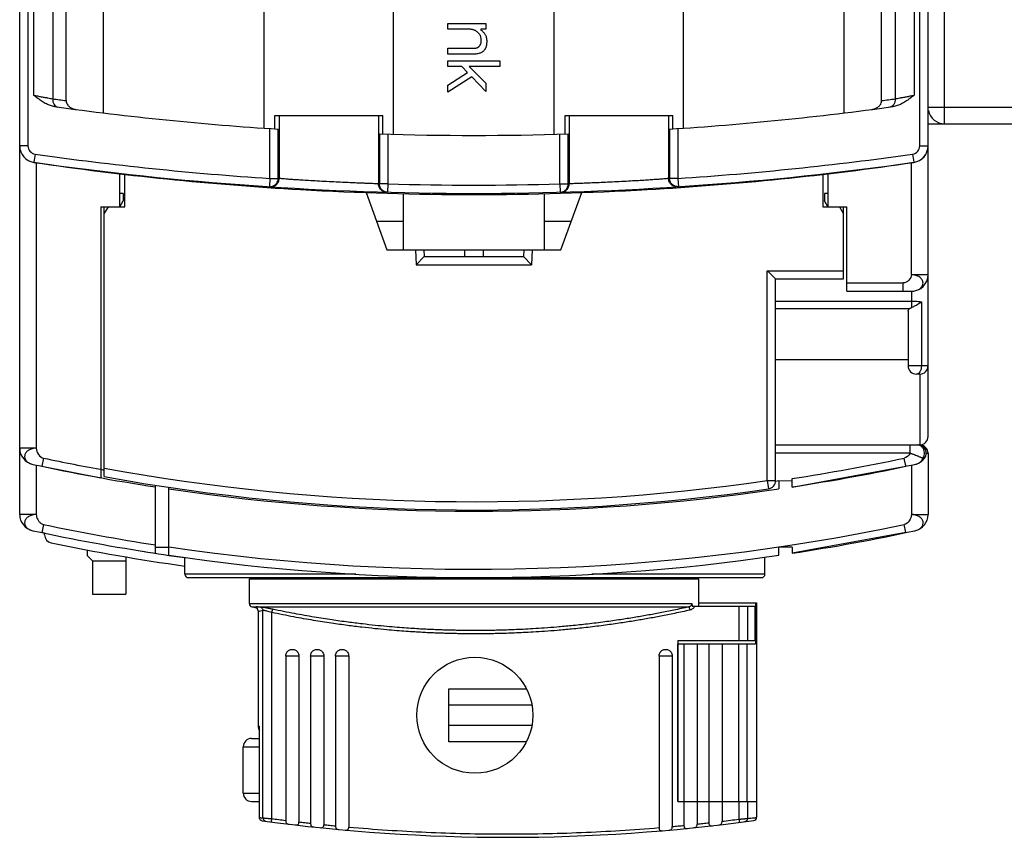
# Model space of a CAD drawing. Units: millimetres. Extents: x 0 to 210, y -4 to 297.
# Drawn here: x 79 to 109, y 133 to 158 of the extents above; entities that cross this region are included whole.
import ezdxf

# ---------------------------------------------------------------- set-up
doc = ezdxf.new("R2010")
doc.units = ezdxf.units.MM
doc.header["$LTSCALE"] = 19.36
doc.linetypes.add('PHANTOM', pattern=[0.8, 0.45, -0.05, 0.1, -0.05, 0.1, -0.05])
doc.layers.get('0').update_dxf_attribs({"linetype": 'CONTINUOUS'})
doc.layers.add('DEFAULT_3', color=7, linetype='PHANTOM')

msp = doc.modelspace()

# ---------------------------------------------------------------- linework, layer by layer
at = {"color": 7, "linetype": 'Continuous'}
for p, q in [((79.169, 143.195), (79.169, 185.321)), ((106.569, 145.542), (106.569, 184.25)), ((80.569, 155.675), (80.569, 184.103)), ((105.169, 155.675), (105.169, 184.103)), ((81.694, 155.304), (81.694, 175.477)), ((86.544, 154.844), (86.544, 175.477)), ((90.444, 154.659), (90.444, 175.477)), ((95.294, 154.659), (95.294, 175.477)), ((99.194, 154.844), (99.194, 175.477)), ((104.044, 155.304), (104.044, 175.477)), ((92.082, 157.827), (92.082, 158.002)), ((92.082, 158.002), (93.232, 158.002)), ((92.724, 157.827), (92.082, 157.827)), ((93.077, 157.827), (93.077, 157.807)), ((93.232, 157.827), (93.077, 157.827)), ((93.232, 158.002), (93.232, 157.827)), ((92.082, 157.077), (92.082, 157.252)), ((92.082, 157.252), (92.857, 157.252)), ((92.837, 157.077), (92.082, 157.077)), ((92.082, 156.702), (92.082, 156.877)), ((92.082, 156.877), (93.657, 156.877)), ((93.657, 156.877), (93.657, 156.702)), ((92.507, 156.702), (92.082, 156.702)), ((92.082, 156.136), (92.68, 156.523)), ((92.68, 156.523), (92.507, 156.702)), ((92.732, 156.702), (93.232, 156.202)), ((93.657, 156.702), (92.732, 156.702)), ((92.804, 156.395), (92.082, 155.927)), ((93.232, 155.952), (92.804, 156.395)), ((92.082, 155.927), (92.082, 156.136)), ((93.232, 156.202), (93.232, 155.952)), ((86.869, 154.822), (86.869, 155.227)), ((86.869, 155.227), (90.119, 155.227)), ((90.119, 154.668), (90.119, 155.227)), ((95.619, 154.668), (95.619, 155.227)), ((95.619, 155.227), (98.869, 155.227)), ((98.869, 154.822), (98.869, 155.227)), ((106.569, 154.977), (110.669, 154.977)), ((82.194, 152.477), (82.194, 153.483)), ((82.344, 152.477), (82.344, 153.466)), ((103.394, 153.466), (103.394, 152.477)), ((103.544, 153.483), (103.544, 152.477)), ((82.294, 152.877), (82.194, 152.877)), ((82.294, 152.877), (82.294, 152.651)), ((89.617, 152.9), (90.244, 151.177)), ((90.744, 151.177), (90.744, 152.867)), ((94.994, 152.867), (94.994, 151.177)), ((95.494, 151.177), (96.122, 152.9)), ((103.544, 152.877), (103.444, 152.877)), ((103.444, 152.877), (103.444, 152.651)), ((81.619, 152.477), (81.619, 144.3)), ((81.619, 152.477), (82.344, 152.477)), ((81.719, 144.337), (81.719, 152.477)), ((81.719, 152.261), (81.844, 152.477)), ((82.194, 152.477), (82.294, 152.651)), ((103.394, 152.477), (104.119, 152.477)), ((103.544, 152.477), (103.444, 152.651)), ((103.894, 152.477), (104.019, 152.261)), ((104.019, 150.297), (104.019, 152.477)), ((104.119, 149.927), (104.119, 152.477)), ((89.929, 152.043), (90.744, 152.043)), ((94.994, 152.043), (95.81, 152.043)), ((90.244, 151.177), (95.494, 151.177)), ((91.109, 151.177), (91.132, 150.727)), ((91.359, 151.177), (91.369, 150.977)), ((92.589, 151.177), (92.587, 150.977)), ((93.15, 151.177), (93.152, 150.977)), ((94.38, 151.177), (94.369, 150.977)), ((94.63, 151.177), (94.607, 150.727)), ((91.132, 150.727), (91.369, 150.977)), ((91.369, 150.977), (94.369, 150.977)), ((94.607, 150.727), (94.369, 150.977)), ((91.132, 150.727), (94.607, 150.727)), ((101.969, 150.297), (104.019, 150.297)), ((101.969, 144.215), (101.969, 150.297)), ((104.119, 149.927), (106.069, 149.927)), ((105.969, 149.331), (105.969, 147.677)), ((106.319, 147.427), (106.219, 147.427)), ((101.969, 145.292), (106.319, 145.292)), ((106.569, 145.042), (106.569, 143.195)), ((79.839, 144.648), (81.619, 144.3)), ((102.469, 144.024), (105.9, 144.648)), ((83.269, 142.024), (83.269, 144.075)), ((102.065, 144.215), (102.469, 144.214)), ((102.069, 144.214), (102.069, 143.964)), ((102.469, 144.024), (102.469, 144.277)), ((83.669, 141.964), (83.669, 144.014)), ((79.919, 142.631), (79.839, 142.648)), ((79.919, 142.583), (79.919, 142.632)), ((105.9, 142.648), (102.469, 142.024)), ((81.219, 141.944), (81.219, 142.121)), ((83.269, 142.214), (83.669, 142.214)), ((102.469, 142.214), (102.069, 142.214)), ((102.069, 141.964), (102.069, 142.214)), ((102.469, 142.214), (102.469, 142.024)), ((81.369, 141.794), (81.219, 141.944)), ((81.369, 141.794), (81.369, 140.795)), ((82.369, 141.921), (82.369, 140.795)), ((84.149, 141.392), (84.149, 141.896)), ((101.649, 141.392), (101.649, 141.901)), ((84.249, 141.292), (101.549, 141.292)), ((86.099, 141.252), (99.66, 141.252)), ((86.099, 140.507), (86.099, 141.252)), ((86.512, 141.252), (86.512, 141.292)), ((93.855, 141.252), (93.855, 141.292)), ((98.164, 141.252), (98.164, 141.292)), ((99.178, 141.252), (99.178, 141.292)), ((99.358, 141.252), (99.358, 141.292)), ((99.66, 140.427), (99.66, 141.252)), ((81.369, 140.794), (82.369, 140.794)), ((99.66, 140.527), (101.398, 140.527)), ((101.364, 140.527), (101.364, 139.292)), ((101.398, 140.527), (101.398, 134.542)), ((86.177, 140.409), (86.277, 140.387)), ((86.363, 140.289), (86.363, 136.817)), ((99.458, 140.427), (101.346, 140.427)), ((101.346, 140.427), (101.346, 139.392)), ((99.024, 139.392), (101.346, 139.392)), ((99.024, 139.392), (99.024, 134.542)), ((99.023, 139.292), (101.364, 139.292)), ((99.023, 134.542), (99.023, 139.292)), ((99.206, 139.292), (99.206, 134.542)), ((99.605, 139.292), (99.605, 133.861)), ((99.956, 139.292), (99.956, 133.899)), ((100.355, 139.292), (100.355, 134.542)), ((87.193, 138.927), (87.193, 133.971)), ((87.593, 138.927), (87.593, 133.923)), ((87.944, 138.927), (87.944, 133.884)), ((88.344, 138.927), (88.344, 133.842)), ((88.695, 138.927), (88.695, 133.807)), ((89.095, 138.927), (89.095, 133.771)), ((98.454, 138.927), (98.454, 133.752)), ((98.854, 138.927), (98.854, 133.787)), ((92.113, 137.942), (94.447, 137.942)), ((92.113, 136.342), (92.113, 137.942)), ((94.62, 137.442), (92.113, 137.442)), ((86.404, 136.794), (86.405, 136.817)), ((86.404, 134.045), (86.404, 136.794)), ((92.113, 136.842), (94.62, 136.842)), ((86.163, 136.442), (86.404, 136.442)), ((94.446, 136.342), (92.113, 136.342)), ((85.913, 134.792), (85.913, 136.192)), ((86.163, 134.542), (86.404, 134.542)), ((99.023, 134.542), (101.399, 134.542)), ((99.205, 134.542), (99.205, 133.82)), ((100.356, 134.542), (100.356, 133.945)), ((101.399, 134.542), (101.399, 134.065)), ((86.404, 134.044), (86.405, 134.059))]:
    msp.add_line(p, q, dxfattribs=at)
at = {"color": 9, "linetype": 'Continuous'}
for p, q in [((80.165, 183.877), (80.165, 155.729)), ((105.574, 183.877), (105.574, 155.729)), ((107.069, 154.977), (107.069, 182.902)), ((79.419, 182.377), (79.419, 154.31)), ((79.59, 182.377), (79.59, 155.837)), ((106.149, 182.377), (106.149, 155.837)), ((106.319, 154.31), (106.319, 182.377)), ((106.569, 155.477), (110.669, 155.477)), ((86.996, 155.227), (86.996, 153.327)), ((89.993, 155.227), (89.993, 153.164)), ((95.746, 155.227), (95.746, 153.164)), ((98.743, 155.227), (98.743, 153.327)), ((86.717, 153.329), (86.717, 154.832)), ((86.966, 153.329), (86.966, 154.816)), ((98.773, 154.816), (98.773, 153.329)), ((99.022, 154.832), (99.022, 153.329)), ((90.023, 154.671), (90.023, 153.163)), ((90.272, 154.664), (90.272, 153.163)), ((95.467, 153.163), (95.467, 154.664)), ((95.716, 153.163), (95.716, 154.671)), ((79.419, 154.31), (79.169, 154.31)), ((106.319, 154.31), (106.569, 154.31)), ((79.634, 154.063), (79.599, 153.815)), ((106.105, 154.063), (106.14, 153.815)), ((79.669, 153.807), (79.669, 145.195)), ((106.069, 150.427), (106.069, 153.807)), ((86.717, 153.329), (86.7, 153.079)), ((86.717, 153.329), (86.966, 153.329)), ((99.022, 153.329), (98.773, 153.329)), ((99.022, 153.329), (99.039, 153.079)), ((87.644, 152.992), (87.644, 153.022)), ((90.272, 153.163), (90.023, 153.163)), ((90.272, 153.163), (90.265, 152.913)), ((95.467, 153.163), (95.474, 152.913)), ((95.467, 153.163), (95.716, 153.163)), ((98.094, 153.022), (98.094, 152.992)), ((89.344, 152.943), (89.344, 152.911)), ((96.394, 152.911), (96.394, 152.943)), ((101.719, 150.547), (104.019, 150.547)), ((101.719, 144.215), (101.719, 150.547)), ((106.069, 150.427), (106.569, 150.427)), ((104.119, 150.177), (105.819, 150.177)), ((105.819, 149.927), (105.819, 150.177)), ((106.069, 149.927), (106.069, 149.43)), ((101.969, 149.63), (106.069, 149.63)), ((101.969, 149.403), (106.024, 149.403)), ((106.369, 149.607), (106.369, 147.677)), ((105.969, 147.855), (101.969, 147.855)), ((106.569, 147.677), (105.969, 147.677)), ((106.319, 147.427), (106.319, 145.292)), ((106.028, 145.042), (106.028, 145.292)), ((79.669, 145.195), (79.169, 145.195)), ((106.028, 145.042), (101.969, 145.042)), ((106.517, 145.042), (106.569, 145.042)), ((79.669, 144.684), (79.669, 143.195)), ((79.89, 144.892), (79.839, 144.648)), ((106.069, 144.684), (106.069, 143.195)), ((101.719, 144.215), (101.969, 144.215)), ((101.719, 144.215), (101.755, 143.968)), ((79.669, 143.195), (79.169, 143.195)), ((106.069, 143.195), (106.569, 143.195)), ((105.9, 142.648), (105.849, 142.892)), ((81.369, 141.794), (82.369, 141.794)), ((89.312, 141.392), (84.149, 141.392)), ((101.649, 141.392), (96.427, 141.392)), ((86.099, 140.507), (99.442, 140.507)), ((86.177, 140.409), (99.358, 140.409)), ((86.508, 134.045), (86.508, 140.302)), ((86.771, 134.024), (86.771, 140.241)), ((100.865, 140.427), (100.865, 139.392)), ((101.119, 140.427), (101.119, 139.392)), ((100.858, 134.542), (100.858, 139.292)), ((101.112, 134.542), (101.112, 139.292)), ((87.593, 138.927), (87.193, 138.927)), ((88.344, 138.927), (87.944, 138.927)), ((89.095, 138.927), (88.695, 138.927)), ((98.854, 138.927), (98.454, 138.927)), ((86.363, 136.817), (86.405, 136.817)), ((86.405, 134.059), (86.405, 136.817)), ((85.913, 136.192), (86.404, 136.192)), ((85.913, 134.792), (86.404, 134.792)), ((100.865, 134.542), (100.865, 134.008)), ((101.119, 134.542), (101.119, 134.028))]:
    msp.add_line(p, q, dxfattribs=at)
at = {"color": 7, "linetype": 'Continuous'}
msp.add_circle((92.899, 137.142), 1.75, dxfattribs=at)
for centre, radius, start, end in [((92.869, 247.222), 92.595, 262.14669, 266.34433), ((92.869, 247.222), 92.595, 273.65567, 277.85331), ((107.069, 155.477), 0.5, 191.3379, 270), ((92.869, 247.222), 92.595, 268.2386, 271.7614), ((79.669, 154.31), 0.5, 180, 261.9141), ((79.669, 154.308), 0.5, 180, 261.6307), ((106.069, 154.31), 0.5, 278.0859, 360), ((106.069, 154.308), 0.5, 278.3693, 360), ((92.869, 244.031), 91.189, 261.63073, 266.71072), ((92.869, 247.222), 94.345, 261.91411, 278.08589), ((92.869, 244.031), 91.189, 273.28928, 278.36927), ((87.644, 153.117), 0.125, 266.7107, 306.8503), ((92.869, 244.031), 91.189, 266.71285, 273.28709), ((98.094, 153.117), 0.125, 233.2069, 273.2893), ((89.344, 153.036), 0.125, 225.6174, 267.7816), ((96.394, 153.036), 0.125, 272.2184, 314.426), ((106.069, 150.427), 0.5, 270, 360), ((106.219, 147.677), 0.25, 180, 270), ((106.319, 147.677), 0.25, 270, 360), ((106.319, 145.542), 0.25, 270, 360), ((106.267, 145.042), 0.25, 322.375, 89.9979), ((106.319, 145.042), 0.25, 0, 90), ((79.669, 145.195), 0.5, 180, 257.8691), ((92.869, 206.606), 63.313, 257.86906, 261.27878), ((92.869, 206.606), 63.313, 278.72122, 282.13094), ((106.069, 145.195), 0.5, 282.1309, 322.3737), ((92.869, 205.532), 62.202, 259.67369, 278.21291), ((101.719, 144.215), 0.25, 278.2129, 360), ((92.869, 206.606), 63.313, 261.64482, 278.35518), ((79.669, 143.195), 0.5, 180, 257.8691), ((106.069, 143.195), 0.5, 282.1309, 360), ((92.869, 204.606), 63.313, 257.86906, 261.27878), ((80.169, 142.583), 0.25, 179.8339, 258.3299), ((92.869, 204.606), 63.313, 278.72122, 282.13094), ((92.969, 204.591), 63.565, 258.33675, 262.0244), ((92.869, 204.606), 63.313, 261.64482, 278.35518), ((84.249, 141.392), 0.1, 180, 270), ((101.549, 141.392), 0.1, 270, 360), ((86.199, 140.507), 0.1, 180, 257.0512), ((86.263, 140.287), 0.1, 0, 77.2629), ((86.613, 136.817), 0.25, 180, 212.6691), ((86.163, 136.192), 0.25, 90, 180), ((86.163, 134.792), 0.25, 180, 270), ((93.881, 188.461), 55, 262.2661, 277.7657), ((101.299, 134.065), 0.1, 277.7665, 360)]:
    msp.add_arc(centre, radius, start, end, dxfattribs=at)
at = {"color": 9, "linetype": 'Continuous'}
for centre, radius, start, end in [((79.669, 154.31), 0.25, 180, 261.9141), ((106.069, 154.31), 0.25, 278.0859, 360), ((92.869, 247.222), 94.095, 261.91411, 266.25088), ((92.869, 247.222), 94.095, 273.74912, 278.08589), ((92.869, 247.222), 94.095, 268.41825, 271.58175), ((92.869, 206.606), 63.063, 258.12304, 259.81614), ((92.869, 206.606), 63.063, 278.75606, 281.87709), ((92.869, 205.532), 61.952, 259.63156, 278.21291), ((92.869, 206.606), 63.063, 278.29804, 278.38393), ((92.869, 204.606), 63.063, 258.12305, 261.24394), ((92.869, 204.606), 63.063, 261.61146, 281.87698), ((92.969, 204.591), 63.315, 260.83023, 261.99285)]:
    msp.add_arc(centre, radius, start, end, dxfattribs=at)
at = {"color": 7, "linetype": 'Continuous'}
for points, knots in [([(92.857, 157.252), (92.867, 157.252), (92.886, 157.253), (92.916, 157.257), (92.943, 157.263), (92.967, 157.27), (92.988, 157.28), (93.008, 157.292), (93.026, 157.306), (93.042, 157.323), (93.056, 157.343), (93.068, 157.364), (93.077, 157.388), (93.085, 157.415), (93.09, 157.445), (93.093, 157.48), (93.091, 157.519), (93.086, 157.561), (93.077, 157.6), (93.066, 157.634), (93.052, 157.664), (93.034, 157.69), (93.014, 157.713), (92.991, 157.733), (92.967, 157.753), (92.941, 157.771), (92.912, 157.786), (92.88, 157.8), (92.844, 157.811), (92.806, 157.82), (92.766, 157.825), (92.738, 157.827), (92.724, 157.827)], [0, 0, 0, 0, 0.0288494, 0.05913, 0.0883737, 0.1132186, 0.1344559, 0.157874, 0.1813586, 0.2047444, 0.2280005, 0.252174, 0.2773635, 0.3072251, 0.3346499, 0.3692295, 0.4109368, 0.4535179, 0.4961831, 0.5296848, 0.5603205, 0.594161, 0.6241019, 0.6529879, 0.686341, 0.7175716, 0.747326, 0.7841448, 0.8224888, 0.8608952, 0.9006999, 0.9432812, 0.9432812, 0.9432812, 0.9432812]), ([(93.077, 157.807), (93.081, 157.805), (93.098, 157.793), (93.124, 157.773), (93.155, 157.743), (93.181, 157.713), (93.203, 157.679), (93.222, 157.644), (93.237, 157.604), (93.248, 157.561), (93.255, 157.515), (93.258, 157.469), (93.256, 157.424), (93.253, 157.382), (93.247, 157.343), (93.238, 157.305), (93.228, 157.273), (93.214, 157.242), (93.2, 157.216), (93.182, 157.191), (93.163, 157.17), (93.137, 157.147), (93.102, 157.128), (93.06, 157.109), (93.013, 157.094), (92.959, 157.083), (92.899, 157.077), (92.857, 157.077), (92.837, 157.077)], [0, 0, 0, 0, 0.014634, 0.060589, 0.101151, 0.142192, 0.180419, 0.220884, 0.262389, 0.306631, 0.354012, 0.40216, 0.445979, 0.487364, 0.530201, 0.563322, 0.603585, 0.631547, 0.665104, 0.692268, 0.723817, 0.749304, 0.796022, 0.841667, 0.887887, 0.9451, 1.007198, 1.068513, 1.068513, 1.068513, 1.068513]), ([(80.218, 155.496), (80.177, 155.501), (80.093, 155.522), (79.97, 155.575), (79.845, 155.648), (79.718, 155.738), (79.634, 155.803), (79.59, 155.837)], [0, 0, 0, 0, 0.1231815, 0.257436, 0.4019229, 0.5571326, 0.722047, 0.722047, 0.722047, 0.722047]), ([(80.569, 155.675), (80.569, 155.651), (80.579, 155.602), (80.618, 155.534), (80.681, 155.475), (80.764, 155.43), (80.829, 155.414), (80.863, 155.409)], [0, 0, 0, 0, 0.070141, 0.147375, 0.2315166, 0.325458, 0.4293198, 0.4293198, 0.4293198, 0.4293198]), ([(104.876, 155.409), (104.91, 155.414), (104.975, 155.43), (105.058, 155.475), (105.121, 155.534), (105.16, 155.602), (105.169, 155.651), (105.169, 155.675)], [0, 0, 0, 0, 0.1038617, 0.1978031, 0.2819448, 0.3591787, 0.4293197, 0.4293197, 0.4293197, 0.4293197]), ([(106.149, 155.837), (106.105, 155.803), (106.021, 155.738), (105.895, 155.649), (105.77, 155.575), (105.646, 155.522), (105.562, 155.501), (105.521, 155.496)], [0, 0, 0, 0, 0.1645219, 0.3194333, 0.4640439, 0.5986682, 0.7220461, 0.7220461, 0.7220461, 0.7220461]), ([(101.719, 150.547), (101.735, 150.532), (101.766, 150.501), (101.812, 150.455), (101.857, 150.41), (101.897, 150.37), (101.931, 150.336), (101.954, 150.312), (101.966, 150.301), (101.969, 150.297)], [0, 0, 0, 0, 0.06581, 0.1320874, 0.1959147, 0.2543533, 0.3039009, 0.3395403, 0.3535534, 0.3535534, 0.3535534, 0.3535534]), ([(105.969, 149.331), (105.969, 149.34), (105.975, 149.359), (105.995, 149.384), (106.013, 149.397), (106.024, 149.403)], [0, 0, 0, 0, 0.0270179, 0.05792906, 0.09437955, 0.09437955, 0.09437955, 0.09437955]), ([(106.069, 149.43), (106.064, 149.427), (106.053, 149.421), (106.038, 149.412), (106.028, 149.406), (106.024, 149.403)], [0, 0, 0, 0, 0.01936407, 0.03698806, 0.05280758, 0.05280758, 0.05280758, 0.05280758]), ([(106.069, 149.43), (106.101, 149.448), (106.168, 149.484), (106.27, 149.541), (106.338, 149.583), (106.369, 149.607)], [0, 0, 0, 0, 0.1080125, 0.2296974, 0.348329, 0.348329, 0.348329, 0.348329]), ([(99.442, 140.507), (99.445, 140.494), (99.452, 140.468), (99.456, 140.441), (99.458, 140.427)], [0, 0, 0, 0, 0.04008638, 0.08117416, 0.08117416, 0.08117416, 0.08117416]), ([(87.193, 138.927), (87.193, 138.949), (87.2, 138.99), (87.226, 139.042), (87.261, 139.081), (87.3, 139.106), (87.338, 139.121), (87.375, 139.128), (87.411, 139.128), (87.449, 139.121), (87.487, 139.106), (87.525, 139.081), (87.56, 139.042), (87.587, 138.99), (87.593, 138.949), (87.593, 138.927)], [0, 0, 0, 0, 0.0644432, 0.1223841, 0.1734679, 0.2187806, 0.258825, 0.2952626, 0.331485, 0.3679479, 0.4080305, 0.4534036, 0.5045572, 0.5625624, 0.6270179, 0.6270179, 0.6270179, 0.6270179]), ([(87.944, 138.927), (87.944, 138.949), (87.951, 138.99), (87.977, 139.042), (88.012, 139.081), (88.05, 139.106), (88.088, 139.121), (88.125, 139.128), (88.162, 139.128), (88.199, 139.121), (88.237, 139.106), (88.276, 139.081), (88.311, 139.042), (88.337, 138.99), (88.344, 138.949), (88.344, 138.927)], [0, 0, 0, 0, 0.0643608, 0.1222505, 0.1732999, 0.2185917, 0.2586267, 0.2950604, 0.3312775, 0.3677258, 0.4078385, 0.4532505, 0.5044399, 0.562478, 0.6268891, 0.6268891, 0.6268891, 0.6268891]), ([(88.695, 138.927), (88.695, 138.949), (88.701, 138.99), (88.728, 139.042), (88.763, 139.081), (88.801, 139.106), (88.839, 139.121), (88.876, 139.128), (88.913, 139.128), (88.95, 139.121), (88.988, 139.106), (89.026, 139.081), (89.062, 139.042), (89.088, 138.99), (89.095, 138.949), (89.095, 138.927)], [0, 0, 0, 0, 0.0643802, 0.1222794, 0.17334, 0.2186441, 0.2586911, 0.2951661, 0.3314265, 0.3679493, 0.4080139, 0.4533343, 0.5044064, 0.5623104, 0.6267763, 0.6267763, 0.6267763, 0.6267763]), ([(98.454, 138.927), (98.454, 138.949), (98.461, 138.99), (98.487, 139.042), (98.522, 139.08), (98.561, 139.106), (98.599, 139.121), (98.636, 139.128), (98.672, 139.128), (98.709, 139.121), (98.748, 139.106), (98.786, 139.081), (98.821, 139.042), (98.848, 138.99), (98.854, 138.949), (98.854, 138.927)], [0, 0, 0, 0, 0.064296, 0.1221956, 0.1732647, 0.218583, 0.2586389, 0.2950682, 0.3312345, 0.3676926, 0.4078407, 0.4532429, 0.5044096, 0.5624339, 0.6267689, 0.6267689, 0.6267689, 0.6267689]), ([(86.454, 133.968), (86.445, 133.972), (86.43, 133.981), (86.413, 134.003), (86.406, 134.025), (86.404, 134.039), (86.404, 134.044)], [0, 0, 0, 0, 0.02669761, 0.05318196, 0.08041685, 0.09575876, 0.09575876, 0.09575876, 0.09575876]), ([(86.48, 133.961), (86.475, 133.962), (86.466, 133.964), (86.458, 133.966), (86.454, 133.968)], [0, 0, 0, 0, 0.01376202, 0.02710061, 0.02710061, 0.02710061, 0.02710061]), ([(87.193, 133.971), (87.193, 133.959), (87.195, 133.937), (87.203, 133.905), (87.222, 133.879), (87.253, 133.863), (87.277, 133.859), (87.291, 133.857)], [0, 0, 0, 0, 0.034156, 0.0671352, 0.0970727, 0.1291338, 0.1696512, 0.1696512, 0.1696512, 0.1696512]), ([(87.484, 133.834), (87.497, 133.833), (87.521, 133.831), (87.555, 133.837), (87.58, 133.858), (87.591, 133.889), (87.593, 133.911), (87.593, 133.923)], [0, 0, 0, 0, 0.0401586, 0.0725648, 0.1007105, 0.1326406, 0.1685388, 0.1685388, 0.1685388, 0.1685388]), ([(87.944, 133.884), (87.944, 133.872), (87.946, 133.85), (87.954, 133.818), (87.973, 133.792), (88.005, 133.777), (88.029, 133.773), (88.042, 133.772)], [0, 0, 0, 0, 0.0341538, 0.0670147, 0.0967881, 0.12879, 0.1692364, 0.1692364, 0.1692364, 0.1692364]), ([(88.235, 133.752), (88.248, 133.75), (88.272, 133.749), (88.306, 133.755), (88.331, 133.776), (88.342, 133.807), (88.344, 133.83), (88.344, 133.842)], [0, 0, 0, 0, 0.0400852, 0.0724203, 0.1006022, 0.1325377, 0.1682432, 0.1682432, 0.1682432, 0.1682432]), ([(88.695, 133.807), (88.695, 133.796), (88.696, 133.773), (88.705, 133.742), (88.724, 133.716), (88.756, 133.701), (88.78, 133.698), (88.794, 133.697)], [0, 0, 0, 0, 0.0341732, 0.0669219, 0.0965376, 0.1284885, 0.1688665, 0.1688665, 0.1688665, 0.1688665]), ([(88.987, 133.679), (89, 133.678), (89.024, 133.677), (89.058, 133.684), (89.082, 133.705), (89.093, 133.736), (89.095, 133.759), (89.095, 133.771)], [0, 0, 0, 0, 0.0400655, 0.0723483, 0.1005147, 0.132448, 0.1679929, 0.1679929, 0.1679929, 0.1679929]), ([(98.454, 133.752), (98.454, 133.741), (98.456, 133.718), (98.467, 133.688), (98.491, 133.666), (98.525, 133.658), (98.549, 133.66), (98.562, 133.661)], [0, 0, 0, 0, 0.0353176, 0.0671409, 0.0951097, 0.1273096, 0.1680349, 0.1680349, 0.1680349, 0.1680349]), ([(98.755, 133.678), (98.769, 133.679), (98.793, 133.682), (98.824, 133.696), (98.844, 133.722), (98.853, 133.753), (98.854, 133.776), (98.854, 133.787)], [0, 0, 0, 0, 0.0399939, 0.0721457, 0.1016174, 0.1343669, 0.1686462, 0.1686462, 0.1686462, 0.1686462]), ([(99.205, 133.82), (99.205, 133.808), (99.207, 133.786), (99.218, 133.755), (99.242, 133.734), (99.276, 133.727), (99.3, 133.729), (99.314, 133.73)], [0, 0, 0, 0, 0.0355778, 0.0675162, 0.0957656, 0.1278439, 0.1682678, 0.1682678, 0.1682678, 0.1682678]), ([(99.507, 133.75), (99.52, 133.751), (99.544, 133.754), (99.576, 133.769), (99.595, 133.796), (99.603, 133.827), (99.605, 133.849), (99.605, 133.861)], [0, 0, 0, 0, 0.0400549, 0.072252, 0.1018731, 0.1347339, 0.1690013, 0.1690013, 0.1690013, 0.1690013]), ([(99.956, 133.899), (99.956, 133.887), (99.958, 133.864), (99.969, 133.834), (99.994, 133.812), (100.028, 133.806), (100.052, 133.808), (100.065, 133.81)], [0, 0, 0, 0, 0.035768, 0.0676985, 0.0959062, 0.1280508, 0.1685496, 0.1685496, 0.1685496, 0.1685496]), ([(100.258, 133.832), (100.271, 133.834), (100.295, 133.837), (100.327, 133.853), (100.346, 133.879), (100.354, 133.911), (100.356, 133.934), (100.356, 133.945)], [0, 0, 0, 0, 0.0401424, 0.0723809, 0.1021619, 0.135139, 0.1694013, 0.1694013, 0.1694013, 0.1694013])]:
    msp.add_open_spline(points, degree=3, knots=knots, dxfattribs=at)
at = {"color": 9, "linetype": 'Continuous'}
for points, knots in [([(79.59, 155.837), (79.629, 155.83), (79.706, 155.815), (79.818, 155.793), (79.924, 155.774), (80.018, 155.756), (80.097, 155.742), (80.144, 155.733), (80.165, 155.729)], [0, 0, 0, 0, 0.1179049, 0.2344441, 0.3435687, 0.4402381, 0.5210674, 0.5845973, 0.5845973, 0.5845973, 0.5845973]), ([(80.165, 155.729), (80.163, 155.699), (80.168, 155.641), (80.199, 155.562), (80.252, 155.504), (80.299, 155.485), (80.323, 155.481)], [0, 0, 0, 0, 0.0896206, 0.1734406, 0.2495193, 0.3199101, 0.3199101, 0.3199101, 0.3199101]), ([(80.165, 155.729), (80.232, 155.72), (80.367, 155.702), (80.502, 155.684), (80.569, 155.675)], [0, 0, 0, 0, 0.2040831, 0.4081657, 0.4081657, 0.4081657, 0.4081657]), ([(105.169, 155.675), (105.237, 155.684), (105.372, 155.702), (105.507, 155.72), (105.574, 155.729)], [0, 0, 0, 0, 0.2040826, 0.4081657, 0.4081657, 0.4081657, 0.4081657]), ([(105.574, 155.729), (105.576, 155.699), (105.571, 155.641), (105.54, 155.562), (105.487, 155.504), (105.44, 155.485), (105.416, 155.481)], [0, 0, 0, 0, 0.0896208, 0.1734408, 0.2495196, 0.3199104, 0.3199104, 0.3199104, 0.3199104]), ([(105.574, 155.729), (105.595, 155.733), (105.642, 155.742), (105.721, 155.756), (105.815, 155.774), (105.921, 155.793), (106.033, 155.815), (106.11, 155.83), (106.149, 155.837)], [0, 0, 0, 0, 0.0634191, 0.1442072, 0.2409572, 0.3501436, 0.4663878, 0.5845976, 0.5845976, 0.5845976, 0.5845976]), ([(86.7, 153.079), (86.727, 153.078), (86.782, 153.083), (86.857, 153.117), (86.918, 153.174), (86.957, 153.247), (86.966, 153.302), (86.966, 153.329)], [0, 0, 0, 0, 0.0810477, 0.1621726, 0.24342, 0.3247843, 0.4062119, 0.4062119, 0.4062119, 0.4062119]), ([(86.731, 153.077), (86.765, 153.075), (86.834, 153.085), (86.922, 153.139), (86.982, 153.225), (86.996, 153.293), (86.996, 153.327)], [0, 0, 0, 0, 0.1010426, 0.202228, 0.3036083, 0.4051125, 0.4051125, 0.4051125, 0.4051125]), ([(86.996, 153.327), (86.991, 153.327), (86.981, 153.328), (86.971, 153.328), (86.966, 153.329)], [0, 0, 0, 0, 0.01537739, 0.03075479, 0.03075479, 0.03075479, 0.03075479]), ([(89.993, 153.164), (89.988, 153.164), (89.972, 153.165), (89.938, 153.167), (89.881, 153.169), (89.798, 153.172), (89.687, 153.177), (89.547, 153.182), (89.379, 153.189), (89.183, 153.197), (88.958, 153.207), (88.704, 153.219), (88.428, 153.232), (88.152, 153.247), (87.898, 153.261), (87.679, 153.275), (87.492, 153.287), (87.338, 153.298), (87.214, 153.307), (87.121, 153.315), (87.057, 153.321), (87.019, 153.324), (87.002, 153.326), (86.996, 153.327)], [0, 0, 0, 0, 0.014297, 0.046798, 0.102397, 0.1849, 0.296342, 0.436586, 0.604884, 0.800813, 1.024935, 1.280272, 1.565222, 1.853238, 2.108992, 2.327635, 2.513875, 2.6689, 2.793083, 2.88589, 2.948641, 2.985263, 3.001079, 3.001079, 3.001079, 3.001079]), ([(98.743, 153.327), (98.738, 153.326), (98.722, 153.325), (98.688, 153.321), (98.632, 153.316), (98.549, 153.309), (98.438, 153.3), (98.299, 153.291), (98.131, 153.279), (97.936, 153.267), (97.711, 153.254), (97.458, 153.24), (97.185, 153.226), (96.911, 153.213), (96.657, 153.201), (96.435, 153.192), (96.247, 153.184), (96.091, 153.178), (95.966, 153.173), (95.872, 153.17), (95.808, 153.167), (95.769, 153.165), (95.752, 153.164), (95.746, 153.164)], [0, 0, 0, 0, 0.014323, 0.046844, 0.102418, 0.184819, 0.296072, 0.436017, 0.603951, 0.799649, 1.023578, 1.278254, 1.560132, 1.844149, 2.100948, 2.323177, 2.511068, 2.666787, 2.791799, 2.885305, 2.948431, 2.985224, 3.001079, 3.001079, 3.001079, 3.001079]), ([(98.773, 153.329), (98.768, 153.328), (98.758, 153.328), (98.748, 153.327), (98.743, 153.327)], [0, 0, 0, 0, 0.01537739, 0.03075479, 0.03075479, 0.03075479, 0.03075479]), ([(99.008, 153.077), (98.974, 153.075), (98.905, 153.085), (98.817, 153.139), (98.757, 153.225), (98.743, 153.293), (98.743, 153.327)], [0, 0, 0, 0, 0.1010419, 0.202226, 0.3036041, 0.4051053, 0.4051053, 0.4051053, 0.4051053]), ([(99.039, 153.079), (99.012, 153.078), (98.957, 153.083), (98.882, 153.117), (98.821, 153.174), (98.782, 153.247), (98.773, 153.302), (98.773, 153.329)], [0, 0, 0, 0, 0.0810477, 0.1621726, 0.24342, 0.3247843, 0.4062119, 0.4062119, 0.4062119, 0.4062119]), ([(90.234, 152.914), (90.203, 152.915), (90.139, 152.929), (90.059, 152.986), (90.005, 153.068), (89.993, 153.132), (89.993, 153.164)], [0, 0, 0, 0, 0.0953946, 0.1909101, 0.2865986, 0.3824143, 0.3824143, 0.3824143, 0.3824143]), ([(90.023, 153.163), (90.018, 153.163), (90.008, 153.164), (89.998, 153.164), (89.993, 153.164)], [0, 0, 0, 0, 0.01535057, 0.03070114, 0.03070114, 0.03070114, 0.03070114]), ([(90.265, 152.913), (90.233, 152.914), (90.17, 152.929), (90.089, 152.985), (90.036, 153.067), (90.023, 153.131), (90.023, 153.163)], [0, 0, 0, 0, 0.0954151, 0.1909517, 0.2866623, 0.3825007, 0.3825007, 0.3825007, 0.3825007]), ([(95.474, 152.913), (95.506, 152.914), (95.569, 152.929), (95.65, 152.985), (95.703, 153.067), (95.716, 153.131), (95.716, 153.163)], [0, 0, 0, 0, 0.0954151, 0.1909517, 0.2866623, 0.3825007, 0.3825007, 0.3825007, 0.3825007]), ([(95.504, 152.914), (95.536, 152.915), (95.6, 152.929), (95.68, 152.986), (95.734, 153.068), (95.746, 153.132), (95.746, 153.164)], [0, 0, 0, 0, 0.0953952, 0.190912, 0.2866026, 0.382421, 0.382421, 0.382421, 0.382421]), ([(95.746, 153.164), (95.741, 153.164), (95.731, 153.164), (95.721, 153.163), (95.716, 153.163)], [0, 0, 0, 0, 0.01535057, 0.03070114, 0.03070114, 0.03070114, 0.03070114]), ([(106.069, 149.927), (106.115, 149.927), (106.202, 149.939), (106.316, 149.99), (106.395, 150.072), (106.43, 150.174), (106.395, 150.276), (106.318, 150.361), (106.202, 150.413), (106.115, 150.427), (106.069, 150.427)], [0, 0, 0, 0, 0.13509, 0.2605465, 0.36837, 0.4682513, 0.5661854, 0.6773824, 0.803419, 0.9389999, 0.9389999, 0.9389999, 0.9389999]), ([(106.069, 149.63), (106.101, 149.63), (106.168, 149.628), (106.268, 149.621), (106.336, 149.613), (106.369, 149.607)], [0, 0, 0, 0, 0.096016, 0.1982319, 0.3012162, 0.3012162, 0.3012162, 0.3012162]), ([(106.369, 147.677), (106.369, 147.645), (106.362, 147.584), (106.332, 147.503), (106.297, 147.46), (106.277, 147.446)], [0, 0, 0, 0, 0.0963498, 0.1837308, 0.2565665, 0.2565665, 0.2565665, 0.2565665]), ([(106.452, 144.972), (106.459, 145.002), (106.465, 145.064), (106.443, 145.154), (106.395, 145.229), (106.347, 145.264), (106.322, 145.275)], [0, 0, 0, 0, 0.0921643, 0.1836455, 0.2718877, 0.3558773, 0.3558773, 0.3558773, 0.3558773]), ([(79.669, 145.195), (79.628, 145.195), (79.547, 145.184), (79.439, 145.138), (79.358, 145.07), (79.312, 144.983), (79.316, 144.887), (79.367, 144.803), (79.422, 144.763), (79.453, 144.747)], [0, 0, 0, 0, 0.1246735, 0.2418732, 0.3465307, 0.4389314, 0.5266725, 0.6198261, 0.7246718, 0.7246718, 0.7246718, 0.7246718]), ([(106.415, 144.89), (106.406, 144.893), (106.386, 144.901), (106.355, 144.913), (106.322, 144.927), (106.286, 144.941), (106.25, 144.957), (106.213, 144.971), (106.176, 144.986), (106.139, 145.001), (106.103, 145.015), (106.066, 145.029), (106.041, 145.038), (106.028, 145.042)], [0, 0, 0, 0, 0.0298407, 0.0632651, 0.0995951, 0.1382006, 0.1781776, 0.2186142, 0.2585754, 0.2979459, 0.3366961, 0.3756485, 0.4160851, 0.4160851, 0.4160851, 0.4160851]), ([(105.9, 144.648), (105.9, 144.649), (105.899, 144.656), (105.896, 144.669), (105.891, 144.692), (105.885, 144.722), (105.877, 144.758), (105.868, 144.8), (105.859, 144.845), (105.852, 144.877), (105.849, 144.893)], [0, 0, 0, 0, 0.0048037, 0.0190302, 0.0421326, 0.0732234, 0.1111075, 0.1543292, 0.2012275, 0.25, 0.25, 0.25, 0.25]), ([(106.175, 144.706), (106.213, 144.714), (106.284, 144.739), (106.345, 144.784), (106.369, 144.81)], [0, 0, 0, 0, 0.1174678, 0.2225273, 0.2225273, 0.2225273, 0.2225273]), ([(106.465, 144.89), (106.461, 144.89), (106.445, 144.89), (106.428, 144.89), (106.415, 144.89)], [0, 0, 0, 0, 0.01261825, 0.05025959, 0.05025959, 0.05025959, 0.05025959]), ([(79.669, 143.195), (79.628, 143.195), (79.547, 143.184), (79.439, 143.138), (79.358, 143.07), (79.312, 142.983), (79.316, 142.887), (79.367, 142.803), (79.422, 142.763), (79.453, 142.747)], [0, 0, 0, 0, 0.124674, 0.2418744, 0.346532, 0.4389323, 0.5266735, 0.619827, 0.7246728, 0.7246728, 0.7246728, 0.7246728]), ([(79.669, 143.195), (79.67, 143.169), (79.678, 143.115), (79.709, 143.039), (79.756, 142.972), (79.816, 142.919), (79.865, 142.898), (79.89, 142.892)], [0, 0, 0, 0, 0.0792975, 0.1614725, 0.2435594, 0.32301, 0.3996905, 0.3996905, 0.3996905, 0.3996905]), ([(106.286, 142.747), (106.317, 142.763), (106.372, 142.803), (106.423, 142.887), (106.427, 142.983), (106.381, 143.07), (106.3, 143.138), (106.192, 143.184), (106.111, 143.195), (106.069, 143.195)], [0, 0, 0, 0, 0.1048457, 0.1979993, 0.2857404, 0.3781411, 0.4827986, 0.5999983, 0.7246718, 0.7246718, 0.7246718, 0.7246718]), ([(79.89, 142.893), (79.887, 142.877), (79.88, 142.845), (79.871, 142.8), (79.862, 142.758), (79.854, 142.722), (79.848, 142.692), (79.843, 142.669), (79.84, 142.656), (79.839, 142.649), (79.839, 142.648)], [0, 0, 0, 0, 0.0487716, 0.0956699, 0.1388916, 0.1767757, 0.2078664, 0.2309689, 0.2451954, 0.2499991, 0.2499991, 0.2499991, 0.2499991]), ([(99.442, 140.507), (99.442, 140.499), (99.44, 140.482), (99.43, 140.459), (99.415, 140.44), (99.397, 140.425), (99.378, 140.415), (99.364, 140.411), (99.358, 140.409)], [0, 0, 0, 0, 0.0250347, 0.0497025, 0.0738418, 0.0970239, 0.1188539, 0.1391183, 0.1391183, 0.1391183, 0.1391183]), ([(86.798, 140.339), (86.764, 140.346), (86.698, 140.359), (86.606, 140.377), (86.528, 140.39), (86.472, 140.397), (86.442, 140.401), (86.431, 140.4)], [0, 0, 0, 0, 0.1047467, 0.2017486, 0.2824292, 0.3407395, 0.3721943, 0.3721943, 0.3721943, 0.3721943]), ([(86.431, 140.4), (86.446, 140.396), (86.473, 140.383), (86.501, 140.347), (86.508, 140.317), (86.508, 140.302)], [0, 0, 0, 0, 0.0440226, 0.0883432, 0.1328548, 0.1328548, 0.1328548, 0.1328548]), ([(86.771, 140.241), (86.747, 140.248), (86.699, 140.262), (86.633, 140.279), (86.578, 140.293), (86.537, 140.3), (86.516, 140.303), (86.508, 140.302)], [0, 0, 0, 0, 0.0766184, 0.1471472, 0.2056248, 0.247722, 0.2703901, 0.2703901, 0.2703901, 0.2703901]), ([(86.798, 140.339), (86.795, 140.337), (86.793, 140.325), (86.786, 140.306), (86.779, 140.275), (86.774, 140.253), (86.771, 140.241)], [0, 0, 0, 0, 0.0098222, 0.0323065, 0.0644045, 0.1015811, 0.1015811, 0.1015811, 0.1015811]), ([(99.384, 140.312), (99.232, 140.278), (98.941, 140.215), (98.518, 140.131), (98.118, 140.056), (97.716, 139.987), (97.29, 139.92), (96.821, 139.854), (96.325, 139.792), (95.84, 139.74), (95.402, 139.7), (95.015, 139.67), (94.673, 139.648), (94.37, 139.632), (94.102, 139.62), (93.866, 139.611), (93.655, 139.605), (93.465, 139.601), (93.287, 139.598), (93.113, 139.597), (92.937, 139.596), (92.755, 139.596), (92.572, 139.598), (92.389, 139.601), (92.21, 139.604), (92.035, 139.609), (91.864, 139.615), (91.692, 139.621), (91.508, 139.629), (91.304, 139.64), (91.075, 139.653), (90.82, 139.67), (90.535, 139.691), (90.219, 139.718), (89.868, 139.753), (89.476, 139.796), (89.038, 139.85), (88.552, 139.918), (88.012, 140.003), (87.412, 140.11), (86.992, 140.194), (86.771, 140.241)], [0, 0, 0, 0, 0.469186, 0.892651, 1.292764, 1.691677, 2.114201, 2.585797, 3.115021, 3.613319, 4.049131, 4.434812, 4.776417, 5.078663, 5.344553, 5.57935, 5.788787, 5.976679, 6.151022, 6.321791, 6.498181, 6.680854, 6.865761, 7.049049, 7.228915, 7.40418, 7.573525, 7.74163, 7.921316, 8.12452, 8.354112, 8.609707, 8.893533, 9.209249, 9.560936, 9.953501, 10.39278, 10.88244, 11.426456, 12.032885, 12.71084, 12.71084, 12.71084, 12.71084]), ([(99.358, 140.409), (99.206, 140.375), (98.916, 140.313), (98.495, 140.229), (98.096, 140.155), (97.697, 140.086), (97.273, 140.019), (96.805, 139.953), (96.311, 139.891), (95.828, 139.839), (95.392, 139.8), (95.007, 139.77), (94.666, 139.748), (94.364, 139.731), (94.098, 139.72), (93.863, 139.711), (93.653, 139.705), (93.463, 139.701), (93.286, 139.698), (93.113, 139.697), (92.937, 139.696), (92.757, 139.696), (92.574, 139.698), (92.392, 139.701), (92.213, 139.704), (92.039, 139.709), (91.869, 139.714), (91.698, 139.721), (91.515, 139.729), (91.312, 139.739), (91.084, 139.753), (90.829, 139.77), (90.546, 139.791), (90.232, 139.818), (89.881, 139.852), (89.491, 139.895), (89.056, 139.949), (88.572, 140.017), (88.034, 140.102), (87.436, 140.208), (87.018, 140.292), (86.798, 140.339)], [0, 0, 0, 0, 0.4672, 0.888874, 1.287294, 1.684521, 2.105261, 2.574877, 3.101822, 3.597971, 4.031925, 4.415957, 4.756101, 5.057053, 5.321809, 5.555608, 5.764155, 5.951251, 6.124853, 6.294895, 6.470531, 6.652427, 6.836547, 7.019055, 7.198155, 7.372672, 7.541294, 7.708684, 7.887606, 8.089944, 8.318556, 8.573061, 8.855676, 9.170046, 9.520234, 9.911127, 10.348535, 10.836113, 11.377819, 11.981675, 12.656764, 12.656764, 12.656764, 12.656764]), ([(99.358, 140.409), (99.36, 140.407), (99.362, 140.396), (99.369, 140.377), (99.376, 140.346), (99.382, 140.324), (99.384, 140.312)], [0, 0, 0, 0, 0.0096193, 0.0320009, 0.0640527, 0.1012279, 0.1012279, 0.1012279, 0.1012279]), ([(99.527, 140.427), (99.52, 140.412), (99.502, 140.382), (99.466, 140.348), (99.426, 140.324), (99.398, 140.315), (99.384, 140.312)], [0, 0, 0, 0, 0.052154, 0.1016172, 0.1475252, 0.1895262, 0.1895262, 0.1895262, 0.1895262]), ([(86.508, 134.045), (86.508, 134.029), (86.516, 133.997), (86.547, 133.96), (86.578, 133.948), (86.593, 133.946)], [0, 0, 0, 0, 0.0474402, 0.0945599, 0.1413983, 0.1413983, 0.1413983, 0.1413983]), ([(86.508, 134.045), (86.516, 134.045), (86.537, 134.043), (86.578, 134.04), (86.634, 134.035), (86.7, 134.03), (86.747, 134.026), (86.771, 134.024)], [0, 0, 0, 0, 0.0229264, 0.0649462, 0.122744, 0.1909548, 0.2636994, 0.2636994, 0.2636994, 0.2636994]), ([(86.771, 134.024), (86.769, 134.012), (86.766, 133.989), (86.761, 133.956), (86.755, 133.94), (86.754, 133.925), (86.751, 133.925)], [0, 0, 0, 0, 0.0385364, 0.0713039, 0.0933106, 0.1014161, 0.1014161, 0.1014161, 0.1014161]), ([(86.771, 134.024), (86.841, 134.015), (86.982, 133.997), (87.123, 133.979), (87.193, 133.971)], [0, 0, 0, 0, 0.2128086, 0.4255676, 0.4255676, 0.4255676, 0.4255676]), ([(100.356, 133.945), (100.441, 133.955), (100.611, 133.976), (100.781, 133.997), (100.865, 134.008)], [0, 0, 0, 0, 0.2568144, 0.5136948, 0.5136948, 0.5136948, 0.5136948]), ([(100.865, 134.008), (100.874, 134.009), (100.891, 134.01), (100.918, 134.012), (100.947, 134.014), (100.977, 134.017), (101.008, 134.019), (101.039, 134.022), (101.069, 134.024), (101.095, 134.026), (101.112, 134.027), (101.119, 134.028)], [0, 0, 0, 0, 0.0253931, 0.0524917, 0.0807229, 0.1110745, 0.1426253, 0.174449, 0.2050705, 0.2325148, 0.2541764, 0.2541764, 0.2541764, 0.2541764]), ([(100.865, 134.008), (100.867, 133.995), (100.871, 133.972), (100.875, 133.939), (100.881, 133.924), (100.882, 133.909), (100.885, 133.909)], [0, 0, 0, 0, 0.038533, 0.071297, 0.0933018, 0.1014104, 0.1014104, 0.1014104, 0.1014104]), ([(101.119, 134.028), (101.119, 134.012), (101.112, 133.98), (101.082, 133.943), (101.052, 133.931), (101.037, 133.929)], [0, 0, 0, 0, 0.0474556, 0.0937945, 0.1391301, 0.1391301, 0.1391301, 0.1391301]), ([(101.119, 134.028), (101.153, 134.032), (101.217, 134.038), (101.31, 134.058), (101.354, 134.048), (101.399, 134.072), (101.399, 134.065)], [0, 0, 0, 0, 0.1044384, 0.1968447, 0.260123, 0.283011, 0.283011, 0.283011, 0.283011]), ([(87.593, 133.923), (87.652, 133.916), (87.769, 133.903), (87.886, 133.89), (87.944, 133.884)], [0, 0, 0, 0, 0.1764796, 0.3529237, 0.3529237, 0.3529237, 0.3529237]), ([(88.344, 133.842), (88.402, 133.836), (88.519, 133.824), (88.636, 133.813), (88.695, 133.807)], [0, 0, 0, 0, 0.1762233, 0.3524157, 0.3524157, 0.3524157, 0.3524157]), ([(89.095, 133.771), (89.873, 133.702), (91.432, 133.599), (93.774, 133.545), (96.117, 133.59), (97.676, 133.687), (98.454, 133.752)], [0, 0, 0, 0, 2.343207, 4.685211, 7.027199, 9.370235, 9.370235, 9.370235, 9.370235]), ([(98.854, 133.787), (98.913, 133.793), (99.03, 133.803), (99.147, 133.815), (99.205, 133.82)], [0, 0, 0, 0, 0.1761315, 0.3522828, 0.3522828, 0.3522828, 0.3522828]), ([(99.605, 133.861), (99.663, 133.867), (99.78, 133.879), (99.897, 133.892), (99.956, 133.899)], [0, 0, 0, 0, 0.1763717, 0.3527704, 0.3527704, 0.3527704, 0.3527704])]:
    msp.add_open_spline(points, degree=3, knots=knots, dxfattribs=at)
for points in [[(106.069, 150.427), (106.068, 150.31), (105.937, 150.177), (105.819, 150.177)], [(106.277, 147.446), (106.26, 147.435), (106.24, 147.427), (106.219, 147.427)], [(106.322, 145.275), (106.297, 145.286), (106.269, 145.292), (106.242, 145.292)], [(79.669, 145.195), (79.671, 145.07), (79.768, 144.918), (79.89, 144.892)], [(106.028, 145.042), (105.991, 144.974), (105.925, 144.909), (105.849, 144.893)], [(106.426, 144.907), (106.437, 144.927), (106.446, 144.949), (106.452, 144.972)], [(79.453, 144.747), (79.487, 144.728), (79.526, 144.715), (79.564, 144.706)], [(106.369, 144.81), (106.389, 144.833), (106.406, 144.86), (106.415, 144.89)], [(106.415, 144.89), (106.419, 144.895), (106.423, 144.901), (106.426, 144.907)], [(106.069, 143.195), (106.068, 143.07), (105.971, 142.918), (105.849, 142.892)], [(79.453, 142.747), (79.487, 142.728), (79.526, 142.715), (79.564, 142.706)], [(106.175, 142.706), (106.213, 142.715), (106.252, 142.728), (106.286, 142.747)], [(86.431, 140.4), (86.389, 140.395), (86.3, 140.429), (86.304, 140.387)], [(86.508, 140.302), (86.466, 140.298), (86.385, 140.247), (86.381, 140.289)], [(86.405, 134.059), (86.406, 134.059), (86.406, 134.059), (86.406, 134.059)], [(86.406, 134.059), (86.421, 134.057), (86.435, 134.055), (86.449, 134.053)], [(86.449, 134.053), (86.469, 134.05), (86.489, 134.048), (86.508, 134.045)]]:
    msp.add_open_spline(points, degree=3, dxfattribs=at)
at = {"layer": 'DEFAULT_3', "color": 7, "linetype": 'PHANTOM'}
msp.add_line((101.365, 139.392), (101.346, 139.392), dxfattribs=at)

doc.saveas('drawing.dxf')
